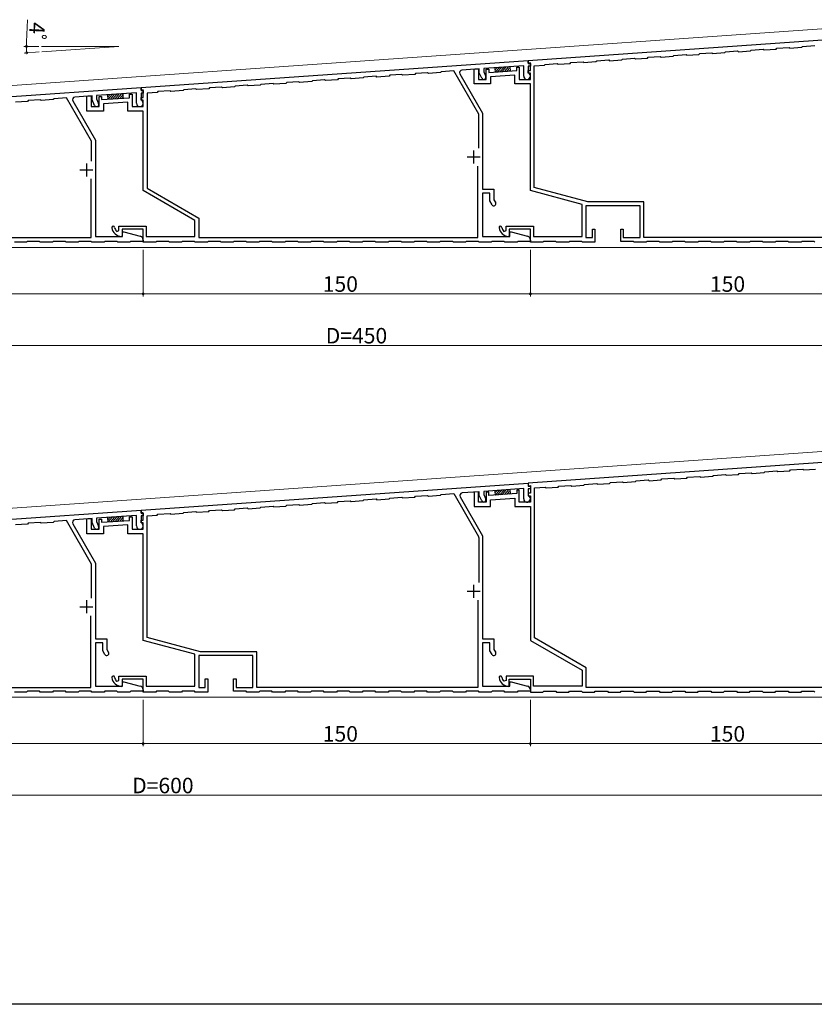
# Model space of a CAD drawing. Extents: x 0 to 990, y 0 to 1603.
# Drawn here: x 376 to 684, y 0 to 381 of the extents above; entities that cross this region are included whole.
import ezdxf

# ---------------------------------------------------------------- set-up
doc = ezdxf.new("R2010")
doc.units = 0
for name, color, linetype, lineweight in [('YKK_11', 7, 'CONTINUOUS', 30), ('YKK_13', 4, 'CONTINUOUS', 13), ('YKK_D', 6, 'CONTINUOUS', 13)]:
    doc.layers.add(name, color=color, linetype=linetype, lineweight=lineweight)
doc.layers.add('YKK_ZWAK', color=7, linetype='CONTINUOUS')
doc.styles.get("Standard").update_dxf_attribs({"font": 'txt', "bigfont": 'BIGFONT'})

msp = doc.modelspace()

# ---------------------------------------------------------------- linework, layer by layer
at = {"layer": 'YKK_11', "color": 0, "linetype": 'ByBlock', "lineweight": -2, "ltscale": 0.5}
for p, q in [((573.24, 365.46), (723.24, 375.95)), ((659.57, 369.49), (664.26, 369.82)), ((664.26, 369.82), (664.58, 369.54)), ((664.58, 369.54), (669.27, 369.87)), ((669.27, 369.87), (669.55, 370.19)), ((669.55, 370.19), (674.23, 370.52)), ((674.23, 370.52), (674.55, 370.24)), ((674.55, 370.24), (679.24, 370.57)), ((679.24, 370.57), (679.52, 370.89)), ((679.52, 370.89), (684.21, 371.22)), ((609.41, 365.69), (609.69, 366.01)), ((609.69, 366.01), (614.38, 366.33)), ((614.38, 366.33), (614.7, 366.06)), ((614.7, 366.06), (619.39, 366.38)), ((619.39, 366.38), (619.67, 366.7)), ((619.67, 366.7), (624.36, 367.03)), ((624.36, 367.03), (624.68, 366.75)), ((624.68, 366.75), (629.36, 367.08)), ((629.36, 367.08), (629.64, 367.4)), ((629.64, 367.4), (634.33, 367.73)), ((634.33, 367.73), (634.65, 367.45)), ((634.65, 367.45), (639.34, 367.78)), ((639.34, 367.78), (639.62, 368.1)), ((639.62, 368.1), (644.31, 368.43)), ((644.31, 368.43), (644.63, 368.15)), ((644.63, 368.15), (649.32, 368.48)), ((649.32, 368.48), (649.59, 368.8)), ((649.59, 368.8), (654.28, 369.12)), ((654.28, 369.12), (654.6, 368.85)), ((654.6, 368.85), (659.29, 369.17)), ((659.29, 369.17), (659.57, 369.49)), ((423.24, 354.97), (573.24, 365.46)), ((554.24, 362.23), (547.54, 361.76)), ((552.24, 362.09), (553.94, 362.21)), ((553.94, 362.21), (553.94, 358.08)), ((554.24, 360.68), (554.24, 362.23)), ((571.44, 363.43), (555.94, 362.35)), ((555.94, 362.35), (555.94, 361.06)), ((568.74, 361.54), (568.74, 362.87)), ((568.74, 362.87), (569.74, 362.87)), ((569.74, 362.87), (569.74, 358.08)), ((571.44, 359.38), (571.44, 363.43)), ((573.24, 365.46), (573.24, 364.26)), ((573.24, 364.46), (573.24, 365.46)), ((574.04, 364.51), (573.24, 364.46)), ((573.24, 364.26), (574.04, 364.31)), ((574.04, 363.31), (573.24, 363.26)), ((573.24, 363.26), (573.24, 360.71)), ((574.04, 361.58), (574.04, 364.51)), ((574.04, 364.31), (574.04, 363.31)), ((575.54, 363.32), (579.49, 363.59)), ((575.54, 316.23), (575.54, 363.32)), ((579.49, 363.59), (579.77, 363.91)), ((579.77, 363.91), (584.45, 364.24)), ((584.45, 364.24), (584.77, 363.96)), ((584.77, 363.96), (589.46, 364.29)), ((589.46, 364.29), (589.74, 364.61)), ((589.74, 364.61), (594.43, 364.94)), ((594.43, 364.94), (594.75, 364.66)), ((594.75, 364.66), (599.44, 364.99)), ((599.44, 364.99), (599.72, 365.31)), ((599.72, 365.31), (604.4, 365.64)), ((604.4, 365.64), (604.73, 365.36)), ((604.73, 365.36), (609.41, 365.69)), ((504.28, 358.63), (499.59, 358.31)), ((504.6, 358.36), (504.28, 358.63)), ((509.29, 358.68), (504.6, 358.36)), ((509.57, 359), (509.29, 358.68)), ((514.26, 359.33), (509.57, 359)), ((514.58, 359.05), (514.26, 359.33)), ((519.27, 359.38), (514.58, 359.05)), ((519.55, 359.7), (519.27, 359.38)), ((524.23, 360.03), (519.55, 359.7)), ((524.55, 359.75), (524.23, 360.03)), ((529.24, 360.08), (524.55, 359.75)), ((529.52, 360.4), (529.24, 360.08)), ((534.21, 360.73), (529.52, 360.4)), ((534.53, 360.45), (534.21, 360.73)), ((539.22, 360.78), (534.53, 360.45)), ((539.5, 361.1), (539.22, 360.78)), ((544.34, 361.44), (539.5, 361.1)), ((554.04, 344.63), (544.34, 361.44)), ((546.74, 360.26), (555.54, 345.04)), ((552.24, 356.38), (552.24, 362.09)), ((555.22, 358.57), (554.24, 360.68)), ((555.94, 361.06), (556.76, 359.29)), ((556.94, 358.08), (556.94, 362.05)), ((556.94, 362.05), (557.94, 362.05)), ((557.94, 362.05), (557.94, 360.78)), ((557.94, 360.78), (568.74, 361.54)), ((568.04, 359.78), (558.64, 359.13)), ((558.64, 359.13), (558.64, 356.38)), ((568.04, 356.38), (568.04, 359.78)), ((573.24, 360.58), (573.24, 361.58)), ((573.24, 361.58), (574.04, 361.58)), ((573.24, 360.71), (573.34, 360.53)), ((574.04, 360.58), (573.24, 360.58)), ((574.04, 358.08), (574.04, 360.58)), ((281.75, 345.08), (423.24, 354.97)), ((423.24, 354.97), (423.24, 353.77)), ((423.24, 353.97), (423.24, 354.97)), ((449.72, 354.82), (449.44, 354.5)), ((454.4, 355.15), (449.72, 354.82)), ((454.73, 354.87), (454.4, 355.15)), ((459.41, 355.2), (454.73, 354.87)), ((459.69, 355.52), (459.41, 355.2)), ((464.38, 355.84), (459.69, 355.52)), ((464.7, 355.57), (464.38, 355.84)), ((469.39, 355.89), (464.7, 355.57)), ((469.67, 356.21), (469.39, 355.89)), ((474.36, 356.54), (469.67, 356.21)), ((474.68, 356.26), (474.36, 356.54)), ((479.36, 356.59), (474.68, 356.26)), ((479.64, 356.91), (479.36, 356.59)), ((484.33, 357.24), (479.64, 356.91)), ((484.65, 356.96), (484.33, 357.24)), ((489.34, 357.29), (484.65, 356.96)), ((489.62, 357.61), (489.34, 357.29)), ((494.31, 357.94), (489.62, 357.61)), ((494.63, 357.66), (494.31, 357.94)), ((499.32, 357.99), (494.63, 357.66)), ((499.59, 358.31), (499.32, 357.99)), ((558.64, 356.38), (552.24, 356.38)), ((553.94, 358.08), (556.94, 358.08)), ((574.04, 356.38), (568.04, 356.38)), ((569.74, 358.08), (574.04, 358.08)), ((574.04, 315.08), (574.04, 356.38)), ((394.34, 350.95), (389.5, 350.61)), ((404.04, 334.15), (394.34, 350.95)), ((404.24, 351.74), (397.54, 351.27)), ((402.24, 351.6), (403.94, 351.72)), ((402.24, 345.88), (402.24, 351.6)), ((403.94, 351.72), (403.94, 347.58)), ((404.24, 350.18), (404.24, 351.74)), ((421.44, 352.94), (405.94, 351.86)), ((405.94, 351.86), (405.94, 350.56)), ((406.94, 347.58), (406.94, 351.56)), ((406.94, 351.56), (407.94, 351.56)), ((407.94, 351.56), (407.94, 350.29)), ((407.94, 350.29), (418.74, 351.05)), ((418.74, 351.05), (418.74, 352.39)), ((418.74, 352.39), (419.74, 352.39)), ((419.74, 352.39), (419.74, 347.58)), ((421.44, 348.88), (421.44, 352.94)), ((424.04, 354.03), (423.24, 353.97)), ((423.24, 353.77), (424.04, 353.83)), ((424.04, 352.82), (423.24, 352.77)), ((423.24, 352.77), (423.24, 350.21)), ((423.24, 350.08), (423.24, 351.08)), ((423.24, 351.08), (424.04, 351.08)), ((424.04, 351.08), (424.04, 354.03)), ((424.04, 353.83), (424.04, 352.82)), ((429.49, 353.1), (425.54, 352.83)), ((425.54, 352.83), (425.54, 315.95)), ((429.77, 353.42), (429.49, 353.1)), ((434.45, 353.75), (429.77, 353.42)), ((434.77, 353.47), (434.45, 353.75)), ((439.46, 353.8), (434.77, 353.47)), ((439.74, 354.12), (439.46, 353.8)), ((444.43, 354.45), (439.74, 354.12)), ((444.75, 354.17), (444.43, 354.45)), ((449.44, 354.5), (444.75, 354.17)), ((379.24, 349.59), (374.55, 349.26)), ((379.52, 349.91), (379.24, 349.59)), ((384.21, 350.24), (379.52, 349.91)), ((384.53, 349.96), (384.21, 350.24)), ((389.22, 350.29), (384.53, 349.96)), ((389.5, 350.61), (389.22, 350.29)), ((396.74, 349.77), (405.54, 334.55)), ((403.94, 347.58), (406.94, 347.58)), ((405.22, 348.07), (404.24, 350.18)), ((405.94, 350.56), (406.76, 348.79)), ((418.04, 349.3), (408.64, 348.64)), ((408.64, 348.64), (408.64, 345.88)), ((418.04, 345.88), (418.04, 349.3)), ((419.74, 347.58), (424.04, 347.58)), ((423.24, 350.21), (423.34, 350.03)), ((424.04, 350.08), (423.24, 350.08)), ((424.04, 347.58), (424.04, 350.08)), ((408.64, 345.88), (402.24, 345.88)), ((424.04, 345.88), (418.04, 345.88)), ((424.04, 315.08), (424.04, 345.88)), ((554.04, 331.47), (554.04, 344.63)), ((554.04, 331.47), (554.04, 344.63)), ((555.54, 345.04), (555.54, 315.68)), ((404.04, 326.47), (404.04, 334.15)), ((405.54, 334.55), (405.54, 297.28)), ((553.74, 296.88), (553.74, 324.58)), ((403.94, 296.88), (403.94, 319.66)), ((444.04, 303.54), (424.04, 315.08)), ((425.54, 315.95), (445.54, 304.4)), ((555.54, 315.68), (559.94, 315.68)), ((558.34, 314.08), (555.54, 314.08)), ((555.54, 314.08), (555.54, 297.28)), ((558.34, 311.08), (558.34, 314.08)), ((559.94, 315.68), (559.94, 311.51)), ((594.04, 309.72), (574.04, 315.08)), ((596.25, 310.68), (575.54, 316.23)), ((559.2, 309.58), (558.34, 311.08)), ((559.94, 311.51), (560.59, 310.38)), ((594.04, 297.28), (594.04, 309.72)), ((616.54, 309.18), (595.54, 309.18)), ((595.54, 309.18), (595.54, 296.88)), ((618.04, 310.68), (596.25, 310.68)), ((616.54, 296.88), (616.54, 309.18)), ((618.04, 296.88), (618.04, 310.68)), ((414.64, 299.58), (414.64, 301.28)), ((414.64, 301.28), (425.24, 301.28)), ((425.24, 301.28), (425.24, 297.28)), ((444.04, 297.28), (444.04, 303.54)), ((445.54, 304.4), (445.54, 296.88)), ((564.64, 299.58), (564.64, 301.28)), ((564.64, 301.28), (575.24, 301.28)), ((575.24, 301.28), (575.24, 297.28)), ((413.78, 299.23), (414.64, 299.58)), ((415.84, 297.48), (415.62, 297.28)), ((424.04, 300.08), (415.84, 300.08)), ((415.84, 300.08), (415.84, 297.48)), ((416.04, 297.28), (416.04, 299.08)), ((416.04, 299.08), (416.57, 299.08)), ((416.57, 299.08), (422.92, 297.38)), ((424.04, 295.08), (424.04, 300.08)), ((563.78, 299.23), (564.64, 299.58)), ((565.84, 297.48), (565.62, 297.28)), ((574.04, 300.08), (565.84, 300.08)), ((565.84, 300.08), (565.84, 297.48)), ((566.04, 297.28), (566.04, 299.08)), ((566.04, 299.08), (566.57, 299.08)), ((566.57, 299.08), (572.92, 297.38)), ((574.04, 295.08), (574.04, 300.08)), ((598.04, 296.88), (598.04, 300.18)), ((598.04, 300.18), (599.04, 300.18)), ((599.04, 300.18), (599.04, 295.08)), ((609.04, 295.38), (609.04, 300.18)), ((609.04, 300.18), (610.04, 300.18)), ((610.04, 300.18), (610.04, 296.88)), ((304.04, 296.88), (403.94, 296.88)), ((378.89, 295.08), (374.19, 295.08)), ((379.19, 295.38), (378.89, 295.08)), ((383.89, 295.38), (379.19, 295.38)), ((384.19, 295.08), (383.89, 295.38)), ((388.89, 295.08), (384.19, 295.08)), ((389.19, 295.38), (388.89, 295.08)), ((393.89, 295.38), (389.19, 295.38)), ((394.19, 295.08), (393.89, 295.38)), ((398.89, 295.08), (394.19, 295.08)), ((399.19, 295.38), (398.89, 295.08)), ((403.89, 295.38), (399.19, 295.38)), ((404.19, 295.08), (403.89, 295.38)), ((408.89, 295.08), (404.19, 295.08)), ((405.54, 297.28), (416.04, 297.28)), ((409.19, 295.38), (408.89, 295.08)), ((413.89, 295.38), (409.19, 295.38)), ((414.19, 295.08), (413.89, 295.38)), ((418.89, 295.08), (414.19, 295.08)), ((419.19, 295.38), (418.89, 295.08)), ((424.04, 295.38), (419.19, 295.38)), ((424.04, 295.93), (424.04, 295.38)), ((428.89, 295.08), (424.04, 295.08)), ((425.24, 297.28), (444.04, 297.28)), ((429.19, 295.38), (428.89, 295.08)), ((433.89, 295.38), (429.19, 295.38)), ((434.19, 295.08), (433.89, 295.38)), ((438.89, 295.08), (434.19, 295.08)), ((439.19, 295.38), (438.89, 295.08)), ((443.89, 295.38), (439.19, 295.38)), ((444.19, 295.08), (443.89, 295.38)), ((448.89, 295.08), (444.19, 295.08)), ((445.54, 296.88), (553.74, 296.88)), ((449.19, 295.38), (448.89, 295.08)), ((453.89, 295.38), (449.19, 295.38)), ((454.19, 295.08), (453.89, 295.38)), ((458.89, 295.08), (454.19, 295.08)), ((459.19, 295.38), (458.89, 295.08)), ((463.89, 295.38), (459.19, 295.38)), ((464.19, 295.08), (463.89, 295.38)), ((468.89, 295.08), (464.19, 295.08)), ((469.19, 295.38), (468.89, 295.08)), ((473.89, 295.38), (469.19, 295.38)), ((474.19, 295.08), (473.89, 295.38)), ((478.89, 295.08), (474.19, 295.08)), ((479.19, 295.38), (478.89, 295.08)), ((483.89, 295.38), (479.19, 295.38)), ((484.19, 295.08), (483.89, 295.38)), ((488.89, 295.08), (484.19, 295.08)), ((489.19, 295.38), (488.89, 295.08)), ((493.89, 295.38), (489.19, 295.38)), ((494.19, 295.08), (493.89, 295.38)), ((498.89, 295.08), (494.19, 295.08)), ((499.19, 295.38), (498.89, 295.08)), ((503.89, 295.38), (499.19, 295.38)), ((504.19, 295.08), (503.89, 295.38)), ((508.89, 295.08), (504.19, 295.08)), ((509.19, 295.38), (508.89, 295.08)), ((513.89, 295.38), (509.19, 295.38)), ((514.19, 295.08), (513.89, 295.38)), ((518.89, 295.08), (514.19, 295.08)), ((519.19, 295.38), (518.89, 295.08)), ((523.89, 295.38), (519.19, 295.38)), ((524.19, 295.08), (523.89, 295.38)), ((528.89, 295.08), (524.19, 295.08)), ((529.19, 295.38), (528.89, 295.08)), ((533.89, 295.38), (529.19, 295.38)), ((534.19, 295.08), (533.89, 295.38)), ((538.89, 295.08), (534.19, 295.08)), ((539.19, 295.38), (538.89, 295.08)), ((543.89, 295.38), (539.19, 295.38)), ((544.19, 295.08), (543.89, 295.38)), ((548.89, 295.08), (544.19, 295.08)), ((549.19, 295.38), (548.89, 295.08)), ((553.89, 295.38), (549.19, 295.38)), ((554.19, 295.08), (553.89, 295.38)), ((558.89, 295.08), (554.19, 295.08)), ((555.54, 297.28), (566.04, 297.28)), ((559.19, 295.38), (558.89, 295.08)), ((563.89, 295.38), (559.19, 295.38)), ((564.19, 295.08), (563.89, 295.38)), ((568.89, 295.08), (564.19, 295.08)), ((569.19, 295.38), (568.89, 295.08)), ((574.04, 295.38), (569.19, 295.38)), ((574.04, 295.93), (574.04, 295.38)), ((578.89, 295.08), (574.04, 295.08)), ((575.24, 297.28), (594.04, 297.28)), ((579.19, 295.38), (578.89, 295.08)), ((583.89, 295.38), (579.19, 295.38)), ((584.19, 295.08), (583.89, 295.38)), ((588.89, 295.08), (584.19, 295.08)), ((589.19, 295.38), (588.89, 295.08)), ((593.89, 295.38), (589.19, 295.38)), ((594.19, 295.08), (593.89, 295.38)), ((599.04, 295.08), (594.19, 295.08)), ((595.54, 296.88), (598.04, 296.88)), ((613.89, 295.38), (609.04, 295.38)), ((610.04, 296.88), (616.54, 296.88)), ((614.19, 295.08), (613.89, 295.38)), ((618.89, 295.08), (614.19, 295.08)), ((703.74, 296.88), (618.04, 296.88)), ((619.19, 295.38), (618.89, 295.08)), ((623.89, 295.38), (619.19, 295.38)), ((624.19, 295.08), (623.89, 295.38)), ((628.89, 295.08), (624.19, 295.08)), ((629.19, 295.38), (628.89, 295.08)), ((633.89, 295.38), (629.19, 295.38)), ((634.19, 295.08), (633.89, 295.38)), ((638.89, 295.08), (634.19, 295.08)), ((639.19, 295.38), (638.89, 295.08)), ((643.89, 295.38), (639.19, 295.38)), ((644.19, 295.08), (643.89, 295.38)), ((648.89, 295.08), (644.19, 295.08)), ((649.19, 295.38), (648.89, 295.08)), ((653.89, 295.38), (649.19, 295.38)), ((654.19, 295.08), (653.89, 295.38)), ((658.89, 295.08), (654.19, 295.08)), ((659.19, 295.38), (658.89, 295.08)), ((663.89, 295.38), (659.19, 295.38)), ((664.19, 295.08), (663.89, 295.38)), ((668.89, 295.08), (664.19, 295.08)), ((669.19, 295.38), (668.89, 295.08)), ((673.89, 295.38), (669.19, 295.38)), ((674.19, 295.08), (673.89, 295.38)), ((678.89, 295.08), (674.19, 295.08)), ((679.19, 295.38), (678.89, 295.08)), ((683.89, 295.38), (679.19, 295.38)), ((684.19, 295.08), (683.89, 295.38)), ((724.04, 212.33), (573.24, 201.79)), ((664.59, 205.87), (664.87, 206.19)), ((664.87, 206.19), (669.56, 206.52)), ((669.56, 206.52), (669.88, 206.24)), ((669.88, 206.24), (674.57, 206.57)), ((674.57, 206.57), (674.85, 206.89)), ((674.85, 206.89), (679.53, 207.21)), ((679.53, 207.21), (679.85, 206.94)), ((679.85, 206.94), (684.54, 207.26)), ((605.02, 202), (609.7, 202.33)), ((609.7, 202.33), (610.03, 202.05)), ((610.03, 202.05), (614.71, 202.38)), ((614.71, 202.38), (614.99, 202.7)), ((614.99, 202.7), (619.68, 203.03)), ((619.68, 203.03), (620, 202.75)), ((620, 202.75), (624.69, 203.08)), ((624.69, 203.08), (624.97, 203.4)), ((624.97, 203.4), (629.66, 203.73)), ((629.66, 203.73), (629.98, 203.45)), ((629.98, 203.45), (634.66, 203.78)), ((634.66, 203.78), (634.94, 204.1)), ((634.94, 204.1), (639.63, 204.42)), ((639.63, 204.42), (639.95, 204.15)), ((639.95, 204.15), (644.64, 204.47)), ((644.64, 204.47), (644.92, 204.79)), ((644.92, 204.79), (649.61, 205.12)), ((649.61, 205.12), (649.93, 204.84)), ((649.93, 204.84), (654.62, 205.17)), ((654.62, 205.17), (654.89, 205.49)), ((654.89, 205.49), (659.58, 205.82)), ((659.58, 205.82), (659.9, 205.54)), ((659.9, 205.54), (664.59, 205.87)), ((423.24, 191.3), (573.24, 201.79)), ((554.24, 198.45), (547.6, 197.99)), ((553.94, 198.43), (552.24, 198.31)), ((552.24, 198.31), (552.24, 192.72)), ((553.94, 194.42), (553.94, 198.43)), ((554.24, 197.02), (554.24, 198.45)), ((571.44, 199.66), (555.94, 198.57)), ((555.94, 198.57), (555.94, 197.4)), ((557.94, 198.27), (556.94, 198.27)), ((556.94, 198.27), (556.94, 194.42)), ((557.94, 197.01), (557.94, 198.27)), ((569.74, 199.1), (568.74, 199.1)), ((568.74, 199.1), (568.74, 197.76)), ((569.74, 194.42), (569.74, 199.1)), ((571.44, 195.72), (571.44, 199.66)), ((573.24, 201.79), (573.24, 200.58)), ((573.24, 201.79), (573.24, 200.78)), ((573.24, 200.78), (574.04, 200.84)), ((573.24, 200.58), (574.04, 200.64)), ((574.04, 199.64), (573.24, 199.58)), ((573.24, 199.58), (573.24, 197.05)), ((574.04, 200.84), (574.04, 197.92)), ((574.04, 200.64), (574.04, 199.64)), ((575.64, 199.95), (579.78, 200.24)), ((575.64, 141.84), (575.64, 199.95)), ((579.78, 200.24), (580.1, 199.96)), ((580.1, 199.96), (584.79, 200.29)), ((584.79, 200.29), (585.07, 200.61)), ((585.07, 200.61), (589.75, 200.94)), ((589.75, 200.94), (590.07, 200.66)), ((590.07, 200.66), (594.76, 200.99)), ((594.76, 200.99), (595.04, 201.31)), ((595.04, 201.31), (599.73, 201.63)), ((599.73, 201.63), (600.05, 201.36)), ((600.05, 201.36), (604.74, 201.68)), ((604.74, 201.68), (605.02, 202)), ((499.32, 194.31), (499.59, 194.63)), ((499.59, 194.63), (504.28, 194.96)), ((504.28, 194.96), (504.6, 194.68)), ((504.6, 194.68), (509.29, 195.01)), ((509.29, 195.01), (509.57, 195.33)), ((509.57, 195.33), (514.26, 195.66)), ((514.26, 195.66), (514.58, 195.38)), ((514.58, 195.38), (519.27, 195.71)), ((519.27, 195.71), (519.55, 196.03)), ((519.55, 196.03), (524.23, 196.36)), ((524.23, 196.36), (524.55, 196.08)), ((524.55, 196.08), (529.24, 196.4)), ((529.24, 196.4), (529.52, 196.72)), ((529.52, 196.72), (534.21, 197.05)), ((534.21, 197.05), (534.53, 196.77)), ((534.53, 196.77), (539.22, 197.1)), ((539.22, 197.1), (539.5, 197.42)), ((539.5, 197.42), (544.34, 197.76)), ((544.34, 197.76), (553.9, 181.19)), ((546.8, 196.49), (555.54, 181.36)), ((555.22, 194.91), (554.24, 197.02)), ((555.94, 197.4), (556.76, 195.63)), ((568.74, 197.76), (557.94, 197.01)), ((558.64, 195.35), (568.04, 196.01)), ((558.64, 192.72), (558.64, 195.35)), ((568.04, 196.01), (568.04, 192.72)), ((574.04, 197.92), (573.24, 197.92)), ((573.24, 197.92), (573.24, 196.92)), ((573.24, 197.05), (573.34, 196.87)), ((573.24, 196.92), (574.04, 196.92)), ((574.04, 196.92), (574.04, 194.42)), ((273.24, 180.81), (423.24, 191.3)), ((423.24, 191.3), (423.24, 190.09)), ((423.24, 190.29), (423.24, 191.3)), ((439.74, 190.45), (444.43, 190.77)), ((444.43, 190.77), (444.75, 190.5)), ((444.75, 190.5), (449.44, 190.82)), ((449.44, 190.82), (449.72, 191.14)), ((449.72, 191.14), (454.4, 191.47)), ((454.4, 191.47), (454.73, 191.19)), ((454.73, 191.19), (459.41, 191.52)), ((459.41, 191.52), (459.69, 191.84)), ((459.69, 191.84), (464.38, 192.17)), ((464.38, 192.17), (464.7, 191.89)), ((464.7, 191.89), (469.39, 192.22)), ((469.39, 192.22), (469.67, 192.54)), ((469.67, 192.54), (474.36, 192.87)), ((474.36, 192.87), (474.68, 192.59)), ((474.68, 192.59), (479.36, 192.92)), ((479.36, 192.92), (479.64, 193.24)), ((479.64, 193.24), (484.33, 193.56)), ((484.33, 193.56), (484.65, 193.29)), ((484.65, 193.29), (489.34, 193.61)), ((489.34, 193.61), (489.62, 193.93)), ((489.62, 193.93), (494.31, 194.26)), ((494.31, 194.26), (494.63, 193.98)), ((494.63, 193.98), (499.32, 194.31)), ((552.24, 192.72), (558.64, 192.72)), ((556.94, 194.42), (553.94, 194.42)), ((568.04, 192.72), (574.04, 192.72)), ((574.04, 194.42), (569.74, 194.42)), ((574.04, 192.72), (574.04, 140.92)), ((389.5, 186.93), (389.22, 186.61)), ((394.34, 187.27), (389.5, 186.93)), ((404.04, 170.47), (394.34, 187.27)), ((404.24, 188.06), (397.54, 187.6)), ((402.24, 187.92), (403.94, 188.04)), ((402.24, 182.22), (402.24, 187.92)), ((403.94, 188.04), (403.94, 183.92)), ((404.24, 186.52), (404.24, 188.06)), ((421.44, 189.27), (405.94, 188.18)), ((405.94, 188.18), (405.94, 186.9)), ((405.94, 186.9), (406.76, 185.13)), ((406.94, 183.92), (406.94, 187.89)), ((406.94, 187.89), (407.94, 187.89)), ((407.94, 187.89), (407.94, 186.62)), ((407.94, 186.62), (418.74, 187.37)), ((418.74, 187.37), (418.74, 188.71)), ((418.74, 188.71), (419.74, 188.71)), ((419.74, 188.71), (419.74, 183.92)), ((421.44, 185.22), (421.44, 189.27)), ((424.04, 190.35), (423.24, 190.29)), ((423.24, 190.09), (424.04, 190.15)), ((424.04, 189.15), (423.24, 189.09)), ((423.24, 189.09), (423.24, 186.55)), ((423.24, 186.42), (423.24, 187.42)), ((423.24, 187.42), (424.04, 187.42)), ((424.04, 187.42), (424.04, 190.35)), ((424.04, 190.15), (424.04, 189.15)), ((425.54, 189.15), (429.49, 189.43)), ((425.54, 142.07), (425.54, 189.15)), ((429.49, 189.43), (429.77, 189.75)), ((429.77, 189.75), (434.45, 190.08)), ((434.45, 190.08), (434.77, 189.8)), ((434.77, 189.8), (439.46, 190.13)), ((439.46, 190.13), (439.74, 190.45)), ((379.24, 185.92), (374.55, 185.59)), ((379.52, 186.24), (379.24, 185.92)), ((384.21, 186.56), (379.52, 186.24)), ((384.53, 186.29), (384.21, 186.56)), ((389.22, 186.61), (384.53, 186.29)), ((396.74, 186.1), (405.54, 170.87)), ((403.94, 183.92), (406.94, 183.92)), ((405.22, 184.41), (404.24, 186.52)), ((418.04, 185.62), (408.64, 184.96)), ((408.64, 184.96), (408.64, 182.22)), ((418.04, 182.22), (418.04, 185.62)), ((419.74, 183.92), (424.04, 183.92)), ((423.24, 186.55), (423.34, 186.37)), ((424.04, 186.42), (423.24, 186.42)), ((424.04, 183.92), (424.04, 186.42)), ((408.64, 182.22), (402.24, 182.22)), ((424.04, 182.22), (418.04, 182.22)), ((424.04, 140.92), (424.04, 182.22)), ((554.04, 180.69), (554.04, 163.3)), ((555.54, 181.36), (555.54, 141.52)), ((404.04, 157.3), (404.04, 170.47)), ((404.04, 157.3), (404.04, 170.47)), ((405.54, 170.87), (405.54, 141.52)), ((553.74, 156.42), (553.74, 122.72)), ((553.74, 156.42), (553.74, 122.72)), ((403.74, 122.72), (403.74, 150.42)), ((405.54, 141.52), (409.94, 141.52)), ((409.94, 141.52), (409.94, 137.35)), ((446.25, 136.52), (425.54, 142.07)), ((555.54, 141.52), (559.94, 141.52)), ((559.94, 141.52), (559.94, 137.35)), ((595.64, 130.3), (575.64, 141.84)), ((408.34, 139.92), (405.54, 139.92)), ((405.54, 139.92), (405.54, 123.12)), ((408.34, 136.92), (408.34, 139.92)), ((409.94, 137.35), (410.59, 136.22)), ((444.04, 135.56), (424.04, 140.92)), ((558.34, 139.92), (555.54, 139.92)), ((555.54, 139.92), (555.54, 123.12)), ((558.34, 136.92), (558.34, 139.92)), ((559.94, 137.35), (560.59, 136.22)), ((574.04, 140.92), (594.04, 129.37)), ((409.2, 135.42), (408.34, 136.92)), ((444.04, 123.12), (444.04, 135.56)), ((466.54, 135.02), (445.54, 135.02)), ((445.54, 135.02), (445.54, 122.72)), ((468.04, 136.52), (446.25, 136.52)), ((466.54, 122.72), (466.54, 135.02)), ((468.04, 122.72), (468.04, 136.52)), ((559.2, 135.42), (558.34, 136.92)), ((595.64, 122.72), (595.64, 130.3)), ((414.64, 125.42), (414.64, 127.12)), ((414.64, 127.12), (425.24, 127.12)), ((424.04, 125.92), (415.84, 125.92)), ((415.84, 125.92), (415.84, 123.32)), ((424.04, 120.92), (424.04, 125.92)), ((425.24, 127.12), (425.24, 123.12)), ((448.04, 122.72), (448.04, 126.02)), ((448.04, 126.02), (449.04, 126.02)), ((449.04, 126.02), (449.04, 120.92)), ((459.04, 121.22), (459.04, 126.02)), ((459.04, 126.02), (460.04, 126.02)), ((460.04, 126.02), (460.04, 122.72)), ((575.24, 127.12), (564.64, 127.12)), ((564.64, 127.12), (564.64, 125.42)), ((565.84, 123.32), (565.84, 125.92)), ((565.84, 125.92), (574.04, 125.92)), ((574.04, 125.92), (574.04, 120.92)), ((575.24, 123.12), (575.24, 127.12)), ((594.04, 129.37), (594.04, 123.12)), ((295.54, 122.72), (403.74, 122.72)), ((405.54, 123.12), (416.04, 123.12)), ((413.78, 125.07), (414.64, 125.42)), ((415.84, 123.32), (415.62, 123.12)), ((416.04, 123.12), (416.04, 124.92)), ((416.04, 124.92), (416.57, 124.92)), ((416.57, 124.92), (422.92, 123.22)), ((425.24, 123.12), (444.04, 123.12)), ((445.54, 122.72), (448.04, 122.72)), ((460.04, 122.72), (466.54, 122.72)), ((553.74, 122.72), (468.04, 122.72)), ((555.54, 123.12), (566.04, 123.12)), ((564.64, 125.42), (563.78, 125.07)), ((565.62, 123.12), (565.84, 123.32)), ((566.04, 123.12), (566.04, 124.92)), ((566.04, 124.92), (566.57, 124.92)), ((566.57, 124.92), (572.92, 123.22)), ((594.04, 123.12), (575.24, 123.12)), ((707.24, 122.72), (595.64, 122.72)), ((378.89, 120.92), (374.19, 120.92)), ((379.19, 121.22), (378.89, 120.92)), ((383.89, 121.22), (379.19, 121.22)), ((384.19, 120.92), (383.89, 121.22)), ((388.89, 120.92), (384.19, 120.92)), ((389.19, 121.22), (388.89, 120.92)), ((393.89, 121.22), (389.19, 121.22)), ((394.19, 120.92), (393.89, 121.22)), ((398.89, 120.92), (394.19, 120.92)), ((399.19, 121.22), (398.89, 120.92)), ((403.89, 121.22), (399.19, 121.22)), ((404.19, 120.92), (403.89, 121.22)), ((408.89, 120.92), (404.19, 120.92)), ((409.19, 121.22), (408.89, 120.92)), ((413.89, 121.22), (409.19, 121.22)), ((414.19, 120.92), (413.89, 121.22)), ((418.89, 120.92), (414.19, 120.92)), ((419.19, 121.22), (418.89, 120.92)), ((424.04, 121.22), (419.19, 121.22)), ((424.04, 121.77), (424.04, 121.22)), ((428.89, 120.92), (424.04, 120.92)), ((429.19, 121.22), (428.89, 120.92)), ((433.89, 121.22), (429.19, 121.22)), ((434.19, 120.92), (433.89, 121.22)), ((438.89, 120.92), (434.19, 120.92)), ((439.19, 121.22), (438.89, 120.92)), ((443.89, 121.22), (439.19, 121.22)), ((444.19, 120.92), (443.89, 121.22)), ((449.04, 120.92), (444.19, 120.92)), ((463.89, 121.22), (459.04, 121.22)), ((464.19, 120.92), (463.89, 121.22)), ((468.89, 120.92), (464.19, 120.92)), ((469.19, 121.22), (468.89, 120.92)), ((473.89, 121.22), (469.19, 121.22)), ((474.19, 120.92), (473.89, 121.22)), ((478.89, 120.92), (474.19, 120.92)), ((479.19, 121.22), (478.89, 120.92)), ((483.89, 121.22), (479.19, 121.22)), ((484.19, 120.92), (483.89, 121.22)), ((488.89, 120.92), (484.19, 120.92)), ((489.19, 121.22), (488.89, 120.92)), ((493.89, 121.22), (489.19, 121.22)), ((494.19, 120.92), (493.89, 121.22)), ((498.89, 120.92), (494.19, 120.92)), ((499.19, 121.22), (498.89, 120.92)), ((503.89, 121.22), (499.19, 121.22)), ((504.19, 120.92), (503.89, 121.22)), ((508.89, 120.92), (504.19, 120.92)), ((509.19, 121.22), (508.89, 120.92)), ((513.89, 121.22), (509.19, 121.22)), ((514.19, 120.92), (513.89, 121.22)), ((518.89, 120.92), (514.19, 120.92)), ((519.19, 121.22), (518.89, 120.92)), ((523.89, 121.22), (519.19, 121.22)), ((524.19, 120.92), (523.89, 121.22)), ((528.89, 120.92), (524.19, 120.92)), ((529.19, 121.22), (528.89, 120.92)), ((533.89, 121.22), (529.19, 121.22)), ((534.19, 120.92), (533.89, 121.22)), ((538.89, 120.92), (534.19, 120.92)), ((539.19, 121.22), (538.89, 120.92)), ((543.89, 121.22), (539.19, 121.22)), ((544.19, 120.92), (543.89, 121.22)), ((548.89, 120.92), (544.19, 120.92)), ((549.19, 121.22), (548.89, 120.92)), ((553.89, 121.22), (549.19, 121.22)), ((554.19, 120.92), (553.89, 121.22)), ((558.89, 120.92), (554.19, 120.92)), ((559.19, 121.22), (558.89, 120.92)), ((560.04, 121.22), (559.19, 121.22)), ((563.89, 121.22), (560.04, 121.22)), ((564.19, 120.92), (563.89, 121.22)), ((568.89, 120.92), (564.19, 120.92)), ((569.19, 121.22), (568.89, 120.92)), ((574.04, 121.22), (569.19, 121.22)), ((574.04, 121.77), (574.04, 121.22)), ((574.04, 120.92), (578.89, 120.92)), ((578.89, 120.92), (579.19, 121.22)), ((579.19, 121.22), (583.89, 121.22)), ((583.89, 121.22), (584.19, 120.92)), ((584.19, 120.92), (588.89, 120.92)), ((588.89, 120.92), (589.19, 121.22)), ((589.19, 121.22), (593.89, 121.22)), ((593.89, 121.22), (594.19, 120.92)), ((594.19, 120.92), (598.89, 120.92)), ((598.89, 120.92), (599.19, 121.22)), ((599.19, 121.22), (603.89, 121.22)), ((603.89, 121.22), (604.19, 120.92)), ((604.19, 120.92), (608.89, 120.92)), ((608.89, 120.92), (609.19, 121.22)), ((609.19, 121.22), (613.89, 121.22)), ((613.89, 121.22), (614.19, 120.92)), ((614.19, 120.92), (618.89, 120.92)), ((618.89, 120.92), (619.19, 121.22)), ((619.19, 121.22), (623.89, 121.22)), ((623.89, 121.22), (624.19, 120.92)), ((624.19, 120.92), (628.89, 120.92)), ((628.89, 120.92), (629.19, 121.22)), ((629.19, 121.22), (633.89, 121.22)), ((633.89, 121.22), (634.19, 120.92)), ((634.19, 120.92), (638.89, 120.92)), ((638.89, 120.92), (639.19, 121.22)), ((639.19, 121.22), (643.89, 121.22)), ((643.89, 121.22), (644.19, 120.92)), ((644.19, 120.92), (648.89, 120.92)), ((648.89, 120.92), (649.19, 121.22)), ((649.19, 121.22), (653.89, 121.22)), ((653.89, 121.22), (654.19, 120.92)), ((654.19, 120.92), (658.89, 120.92)), ((658.89, 120.92), (659.19, 121.22)), ((659.19, 121.22), (663.89, 121.22)), ((663.89, 121.22), (664.19, 120.92)), ((664.19, 120.92), (668.89, 120.92)), ((668.89, 120.92), (669.19, 121.22)), ((669.19, 121.22), (673.89, 121.22)), ((673.89, 121.22), (674.19, 120.92)), ((674.19, 120.92), (678.89, 120.92)), ((678.89, 120.92), (679.19, 121.22)), ((679.19, 121.22), (683.89, 121.22)), ((683.89, 121.22), (684.19, 120.92))]:
    msp.add_line(p, q, dxfattribs=at)
at = {"layer": 'YKK_11', "color": 2, "ltscale": 0.5}
for p, q in [((549.54, 328.08), (554.54, 328.08)), ((552.04, 330.58), (552.04, 325.58)), ((402.04, 325.58), (402.04, 320.58)), ((399.54, 323.08), (404.54, 323.08)), ((552.04, 162.42), (552.04, 157.42)), ((402.04, 156.42), (402.04, 151.42)), ((549.54, 159.92), (554.54, 159.92)), ((399.54, 153.92), (404.54, 153.92))]:
    msp.add_line(p, q, dxfattribs=at)
at = {"layer": 'YKK_11', "color": 0, "linetype": 'ByBlock', "lineweight": -2, "ltscale": 0.5}
for centre, radius, start, end in [((547.61, 360.76), 1, 94, 210), ((555.99, 358.93), 0.85, 205, 25), ((572.74, 359.38), 1.3, 180, 62.1819), ((397.61, 350.27), 1, 94, 210), ((405.99, 348.43), 0.85, 205, 25), ((422.74, 348.88), 1.3, 180, 62.1819), ((559.89, 309.98), 0.8, 210, 30), ((412.43, 300.73), 0.55, 9.0847, 189.0847), ((562.43, 300.73), 0.55, 9.0847, 189.0847), ((415.84, 301.28), 4, 189.0847, 266.983), ((415.84, 301.28), 2.9, 189.0846, 224.9005), ((422.54, 295.93), 1.5, 0, 75), ((565.84, 301.28), 4, 189.0847, 266.983), ((565.84, 301.28), 2.9, 189.0846, 224.9005), ((572.54, 295.93), 1.5, 0, 75), ((547.67, 196.99), 1, 94, 210), ((555.99, 195.27), 0.85, 205, 25), ((572.74, 195.72), 1.3, 180, 62.1819), ((397.61, 186.6), 1, 94, 210), ((405.99, 184.77), 0.85, 205, 25), ((422.74, 185.22), 1.3, 180, 62.1819), ((553.04, 180.69), 1, 0, 30), ((409.89, 135.82), 0.8, 210, 30), ((559.89, 135.82), 0.8, 210, 30), ((412.43, 126.57), 0.55, 9.0847, 189.0847), ((415.84, 127.11), 4, 189.0847, 266.983), ((415.84, 127.11), 2.9, 189.0846, 224.9005), ((562.43, 126.57), 0.55, 9.0847, 189.0847), ((565.84, 127.11), 4, 189.0847, 266.983), ((565.84, 127.11), 2.9, 189.0846, 224.9005), ((422.54, 121.77), 1.5, 0, 75), ((572.54, 121.77), 1.5, 0, 75)]:
    msp.add_arc(centre, radius, start, end, dxfattribs=at)
at = {"layer": 'YKK_13'}
for p, q in [((724.9, 380.4), (281.79, 349.42)), ((566.22, 363.07), (560.24, 362.65)), ((560.24, 362.65), (560.36, 360.95)), ((560.3, 361.75), (561.13, 362.71)), ((560.45, 360.96), (562.03, 362.77)), ((561.35, 361.02), (562.93, 362.84)), ((562.24, 361.08), (563.82, 362.9)), ((563.14, 361.15), (564.72, 362.96)), ((564.04, 361.21), (565.61, 363.02)), ((564.93, 361.27), (566.24, 362.78)), ((566.34, 361.37), (566.22, 363.07)), ((560.36, 360.95), (566.34, 361.37)), ((565.83, 361.33), (566.31, 361.89)), ((416.22, 352.58), (410.24, 352.16)), ((410.24, 352.16), (410.36, 350.46)), ((410.3, 351.26), (411.13, 352.22)), ((410.36, 350.46), (416.34, 350.88)), ((410.45, 350.47), (412.03, 352.28)), ((411.35, 350.53), (412.93, 352.35)), ((412.24, 350.59), (413.82, 352.41)), ((413.14, 350.66), (414.72, 352.47)), ((414.04, 350.72), (415.61, 352.53)), ((414.93, 350.78), (416.24, 352.29)), ((415.83, 350.85), (416.31, 351.4)), ((416.34, 350.88), (416.22, 352.58)), ((281.89, 293.08), (725.04, 293.08)), ((724.9, 216.73), (131.79, 175.25)), ((566.22, 199.29), (560.24, 198.87)), ((560.24, 198.87), (560.36, 197.18)), ((560.3, 197.98), (561.13, 198.94)), ((560.45, 197.18), (562.03, 199)), ((561.35, 197.25), (562.93, 199.06)), ((562.24, 197.31), (563.82, 199.12)), ((563.14, 197.37), (564.72, 199.19)), ((564.04, 197.43), (565.61, 199.25)), ((564.93, 197.5), (566.24, 199.01)), ((566.34, 197.6), (566.22, 199.29)), ((560.36, 197.18), (566.34, 197.6)), ((565.83, 197.56), (566.31, 198.11)), ((416.22, 188.9), (410.24, 188.48)), ((410.24, 188.48), (410.36, 186.79)), ((410.3, 187.59), (411.13, 188.55)), ((410.36, 186.79), (416.34, 187.21)), ((410.45, 186.79), (412.03, 188.61)), ((411.35, 186.86), (412.93, 188.67)), ((412.24, 186.92), (413.82, 188.73)), ((413.14, 186.98), (414.72, 188.8)), ((414.04, 187.05), (415.61, 188.86)), ((414.93, 187.11), (416.24, 188.62)), ((415.83, 187.17), (416.31, 187.72)), ((416.34, 187.21), (416.22, 188.9)), ((131.89, 118.92), (725.04, 118.92))]:
    msp.add_line(p, q, dxfattribs=at)
at = {"layer": 'YKK_D'}
for p, q in [((378.86, 372.61), (379.27, 381.24)), ((383.66, 370.91), (377.82, 370.91)), ((384.66, 370.91), (414.66, 370.91)), ((384.73, 368.82), (414.66, 370.91)), ((383.73, 368.75), (377.91, 368.34)), ((424.04, 292.08), (424.04, 274.08)), ((424.04, 292.08), (424.04, 274.08)), ((574.04, 292.08), (574.04, 274.08)), ((574.04, 292.08), (574.04, 274.08)), ((424.04, 275.08), (279.04, 275.08)), ((574.04, 275.08), (424.04, 275.08)), ((574.04, 275.08), (724.04, 275.08)), ((286.04, 255.08), (722.04, 255.08)), ((424.04, 117.92), (424.04, 99.92)), ((424.04, 117.92), (424.04, 99.92)), ((574.04, 117.92), (574.04, 99.92)), ((574.04, 117.92), (574.04, 99.92)), ((274.04, 100.92), (424.04, 100.92)), ((424.04, 100.92), (574.04, 100.92)), ((574.04, 100.92), (724.04, 100.92)), ((722.04, 80.92), (136.04, 80.92))]:
    msp.add_line(p, q, dxfattribs=at)
at = {"layer": 'YKK_D', "linetype": 'ByBlock', "const_width": 0.85}
for points in [[(378.82, 370.81, 1), (378.82, 371.02, 1)], [(378.9, 368.52, 1), (378.92, 368.31, 1)], [(424.14, 275.08, 1), (423.93, 275.08, 1)], [(423.93, 275.08, 1), (424.14, 275.08, 1)], [(574.14, 275.08, 1), (573.93, 275.08, 1)], [(573.93, 275.08, 1), (574.14, 275.08, 1)], [(423.93, 100.92, 1), (424.14, 100.92, 1)], [(424.14, 100.92, 1), (423.93, 100.92, 1)], [(573.93, 100.92, 1), (574.14, 100.92, 1)], [(574.14, 100.92, 1), (573.93, 100.92, 1)]]:
    msp.add_lwpolyline(points, format="xyb", close=True, dxfattribs=at)
at = {"layer": 'YKK_D'}
for start, end in [(177.2814, 180), (180, 184)]:
    msp.add_arc((414.66, 370.91), 35.83, start, end, dxfattribs=at)
at = {"layer": 'YKK_ZWAK'}
msp.add_line((990, 0), (0, 0), dxfattribs=at)

# ---------------------------------------------------------------- texts
at = {"layer": 'YKK_D'}
msp.add_text('4ﾟ', height=6, rotation=267.2814, dxfattribs=at).set_placement((380.04, 380.4))
for s, p in [('150', (493.6, 275.88)), ('150', (643.6, 275.88)), ('D=450', (494.76, 255.88)), ('150', (493.6, 101.72)), ('150', (643.6, 101.72)), ('D=600', (419.76, 81.72))]:
    msp.add_text(s, height=6, dxfattribs=at).set_placement(p)

doc.saveas('drawing.dxf')
